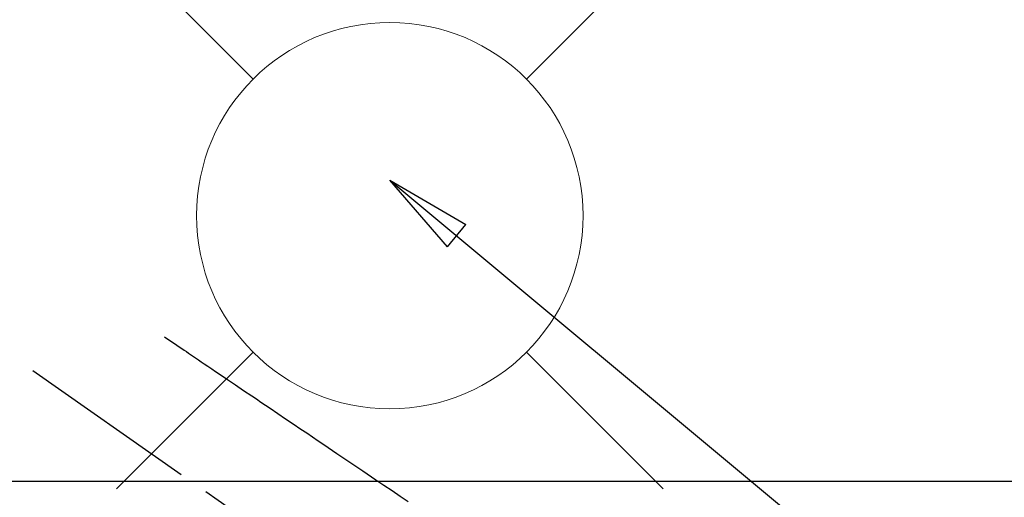
# Model space of a CAD drawing. Extents: x 0 to 26473, y -11026 to -2156.
# Drawn here: x 17108 to 17312, y -3787 to -3688 of the extents above; entities that cross this region are included whole.
import ezdxf

# ---------------------------------------------------------------- set-up
doc = ezdxf.new("R2010")
doc.units = 0
doc.header["$LTSCALE"] = 50
doc.header["$MEASUREMENT"] = 0
doc.linetypes.add('CENTER2', pattern=[1.125, 0.75, -0.125, 0.125, -0.125])
doc.linetypes.add('HIDDEN', pattern=[0.375, 0.25, -0.125])
doc.layers.get('0').update_dxf_attribs({"linetype": 'CONTINUOUS'})
doc.layers.get('DEFPOINTS').update_dxf_attribs({"color": 146, "linetype": 'CONTINUOUS'})
for name, color, linetype in [('126-甲板', 2, 'CONTINUOUS'), ('150-機器', 8, 'CONTINUOUS'), ('160-文字', 254, 'CONTINUOUS'), ('166-寸法B', 11, 'CONTINUOUS')]:
    doc.layers.add(name, color=color, linetype=linetype)
doc.styles.add('KH001', font='txt')
doc.dimstyles.new('KH1xx030', dxfattribs={"dimscale": 30, "dimtxt": 2, "dimasz": 0.6, "dimexe": 0.3, "dimexo": 1.2, "dimgap": 0.5, "dimtad": 3, "dimdec": 1, "dimdsep": 46, "dimlunit": 6, "dimtxsty": 'KH001', "dimblk": 'DOT', "dimcen": 1, "dimdle": 1, "dimclrd": 256, "dimclre": 256, "dimclrt": 256, "dimadec": 0, "dimazin": 0, "dimtfac": 1, "dimtdec": 1, "dimtix": 1, "dimtmove": 2, "dimatfit": 3, "dimldrblk": 'CLOSEDBLANK', "dimfxl": 1, "dimtolj": 1, "dimtzin": 0, "dimlwd": -1, "dimlwe": -1, "dimarcsym": 0})

# ---------------------------------------------------------------- blocks, each defined once
blk = doc.blocks.new('F402_H')
at = {"layer": '150-機器', "color": 13, "linetype": 'CENTER2'}
blk.add_line((0, 0), (244.02, -170.86), dxfattribs=at)
at = {"layer": '150-機器', "color": 13, "linetype": 'HIDDEN'}
blk.add_lwpolyline([(73.36, -25.3), (73.88, -25.65), (74.39, -26), (74.9, -26.34), (75.41, -26.69), (75.92, -27.03), (76.43, -27.38), (76.94, -27.72), (77.45, -28.07), (77.89, -28.36), (78.32, -28.65), (78.75, -28.94), (79.18, -29.24), (79.78, -29.64), (80.39, -30.05), (80.99, -30.46), (81.6, -30.87), (82.37, -31.39), (83.14, -31.91), (83.92, -32.44), (84.69, -32.96), (86.38, -34.1), (88.06, -35.24), (89.75, -36.38), (91.44, -37.52), (92.39, -38.16), (93.34, -38.81), (94.29, -39.45), (95.24, -40.09), (96.83, -41.17), (98.43, -42.25), (100.02, -43.32), (101.61, -44.4), (102.8, -45.2), (103.98, -46), (105.17, -46.81), (106.36, -47.61), (109.05, -49.43), (111.74, -51.25), (114.43, -53.07), (117.13, -54.89), (118.8, -56.02), (120.47, -57.15), (122.14, -58.28), (123.82, -59.41)], dxfattribs=at)
blk = doc.blocks.new('_Dot')
at = {"color": 0, "linetype": 'ByBlock', "lineweight": -2}
blk.add_line((-0.5, 0), (-1, 0), dxfattribs=at)
at = {"color": 0, "linetype": 'ByBlock', "const_width": 0.5}
blk.add_lwpolyline([(-0.25, 0, 1), (0.25, 0, 1)], format="xyb", close=True, dxfattribs=at)
blk = doc.blocks.new('*D55')
at = {"layer": '166-寸法B', "transparency": 16777216}
for p, q in [((17340.32, -3508.43), (17746.37, -3508.43)), ((17737.37, -3526.43), (17737.37, -3915.43)), ((17232.74, -3933.43), (17746.37, -3933.43))]:
    blk.add_line(p, q, dxfattribs=at)
at = {"layer": 'DEFPOINTS', "color": 0, "transparency": 16777216}
for p in [(17304.32, -3508.43), (17196.74, -3933.43), (17737.37, -3933.43)]:
    blk.add_point(p, dxfattribs=at)
at = {"layer": '166-寸法B', "transparency": 16777216, "xscale": 18, "yscale": 18, "zscale": 18}
for p, rotation in [((17737.37, -3508.43), 90), ((17737.37, -3933.43), 270)]:
    blk.add_blockref('_Dot', p, dxfattribs=dict(at, rotation=rotation))
at = {"layer": '166-寸法B', "transparency": 16777216, "insert": (17692.37, -3720.93), "char_height": 60, "attachment_point": 5, "rotation": 90, "style": 'KH001'}
blk.add_mtext('\\A1;425', dxfattribs=at)
blk = doc.blocks.new('_ClosedBlank')
at = {"color": 0, "linetype": 'ByBlock', "lineweight": -2}
for p, q in [((-1, 0.167), (0, 0)), ((-1, 0.167), (-1, -0.167)), ((0, 0), (-1, -0.167))]:
    blk.add_line(p, q, dxfattribs=at)
blk = doc.blocks.new('給水')
at = {"layer": '160-文字', "color": 4, "linetype": 'Continuous', "lineweight": 20}
for p, q in [((-56.57, 56.57), (-28.28, 28.28)), ((28.28, 28.28), (56.57, 56.57)), ((-56.57, -56.57), (-28.28, -28.28)), ((28.28, -28.28), (56.57, -56.57))]:
    blk.add_line(p, q, dxfattribs=at)
blk.add_circle((0, 0), 40, dxfattribs=at)

msp = doc.modelspace()

# ---------------------------------------------------------------- linework, layer by layer
at = {"layer": '126-甲板'}
msp.add_lwpolyline([(16724.34, -3783.43), (17404.34, -3783.43, -0.414214), (17414.34, -3793.43), (17414.34, -4208.43, -0.414214), (17404.34, -4218.43), (16724.34, -4218.43, -0.414214), (16714.34, -4208.43), (16714.34, -3793.43, -0.414214)], format="xyb", close=True, dxfattribs=at)

# ---------------------------------------------------------------- block references
at = {"layer": '150-機器'}
msp.add_blockref('F402_H', (17064.32, -3728.22), dxfattribs=at)
at = {"layer": '160-文字'}
msp.add_blockref('給水', (17184.33, -3728.42), dxfattribs=at)

# ---------------------------------------------------------------- dimensions: what is measured, and where the dimension line sits
at = {"layer": '166-寸法B'}
dim = msp.add_linear_dim(base=(17737.37, -3933.43), p1=(17304.32, -3508.43), p2=(17196.74, -3933.43), angle=90, dimstyle='KH1xx030', dxfattribs=at)
dim.commit()
dim.dimension.update_dxf_attribs({"geometry": '*D55', "text_midpoint": (17692.37, -3720.93)})

# ---------------------------------------------------------------- leaders
at = {"layer": '160-文字', "annotation_type": 0, "has_hookline": 1, "hookline_direction": 0}
for points, text_width in [([(17184.34, -3721.05), (18013.06, -4411.53), (18013.66, -4411.53)], 964.26), ([(16754.32, -3728.43), (17587.23, -5271.03), (17587.83, -5271.03)], 1088.04), ([(16840.4, -3735.08), (17592.32, -4952.55), (17592.92, -4952.55)], 1357.92)]:
    msp.add_leader(points, dimstyle='KH1xx030', override={"dimgap": 0.5, "dimtad": 1}, dxfattribs=dict(at, text_width=text_width))
at = {"layer": '160-文字'}
msp.add_leader([(16944.34, -3728.43), (17995.66, -4411.53)], dimstyle='KH1xx030', override={"dimgap": 0.5, "dimtad": 1}, dxfattribs=at)

doc.saveas('drawing.dxf')
